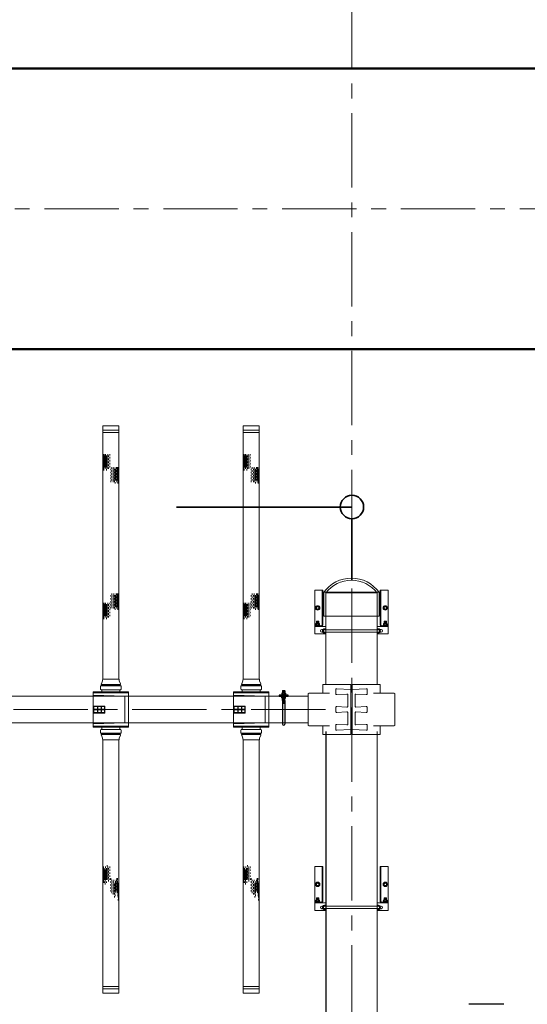
# Model space of a CAD drawing. Units: millimetres. Extents: x 581686 to 939849, y -921753 to 15912.
# Drawn here: x 864000 to 866171, y -433209 to -429000 of the extents above; entities that cross this region are included whole.
import ezdxf

# ---------------------------------------------------------------- set-up
doc = ezdxf.new("R2010")
doc.units = ezdxf.units.MM
doc.linetypes.add('CENTER', pattern=[50.8, 31.75, -6.35, 6.35, -6.35])
doc.linetypes.add('CONTINOUS', pattern=[0])
doc.layers.add('BRKT-SPPRT', color=7, linetype='Continuous')
for name, color, linetype, lineweight in [('CROSSHATCH', 9, 'Continuous', 13), ('DIFFUSERS', 9, 'Continuous', 13), ('中心线', 1, 'CENTER', 15), ('土建', 4, 'Continuous', 25), ('污水管', 4, 'Continuous', 50), ('给水管', 6, 'CONTINOUS', 35), ('设备', 6, 'Continuous', 15)]:
    doc.layers.add(name, color=color, linetype=linetype, lineweight=lineweight)

# ---------------------------------------------------------------- blocks, each defined once
blk = doc.blocks.new('HEADER_BRACKET')
at = {"layer": 'BRKT-SPPRT'}
for p, q in [((1.53, 0.38), (-2.44, 0.38)), ((1.53, 0), (-2.44, 0)), ((1.03, 0), (1.03, 0.38)), ((1.09, 0.03), (1.09, 0.34)), ((1.16, 0), (1.16, 0.38)), ((1.22, 0.03), (1.22, 0.34)), ((1.28, 0), (1.28, 0.38)), ((1.34, 0.03), (1.34, 0.34)), ((1.41, 0), (1.41, 0.38)), ((1.47, 0.03), (1.47, 0.34)), ((1.53, 0.38), (1.91, 0.38)), ((1.53, 0), (1.53, 0.38)), ((1.53, 0), (1.91, 0)), ((1.59, 0.03), (1.59, 0.34)), ((1.66, 0), (1.66, 0.38)), ((1.72, 0.03), (1.72, 0.34)), ((1.78, 0), (1.78, 0.38)), ((1.84, 0.03), (1.84, 0.34)), ((1.91, -0.06), (1.91, 0.43)), ((1.96, 0.51), (2.13, 0.51)), ((1.96, 0.35), (2.13, 0.35)), ((1.96, 0.03), (2.13, 0.03)), ((2.13, 0.51), (2.13, -0.14)), ((2.13, 0.5), (2.13, -0.12)), ((2.19, 0.56), (2.25, 0.56)), ((2.19, 0.56), (2.19, -0.19)), ((2.44, 0.94), (2.25, 0.94)), ((2.25, 0.94), (2.25, -0.56)), ((2.44, -0.56), (2.44, 0.94)), ((2.5, 0.56), (2.44, 0.56)), ((2.5, 0.56), (2.5, -0.19)), ((2.73, 0.51), (2.55, 0.51)), ((2.55, 0.51), (2.55, -0.14)), ((2.55, 0.5), (2.55, -0.12)), ((2.73, 0.35), (2.55, 0.35)), ((2.73, 0.03), (2.55, 0.03)), ((2.78, -0.06), (2.78, 0.43)), ((3.16, 0.38), (2.78, 0.38)), ((3.16, 0), (2.78, 0)), ((2.84, 0), (2.84, 0.38)), ((2.91, 0.03), (2.91, 0.34)), ((2.97, 0), (2.97, 0.38)), ((3.03, 0.03), (3.03, 0.34)), ((3.09, 0), (3.09, 0.38)), ((3.19, 0.34), (3.16, 0.38)), ((3.16, 0.03), (3.16, 0.34)), ((3.16, 0), (3.19, 0.03)), ((3.19, 0.34), (3.19, 0.03)), ((1.96, -0.14), (2.13, -0.14)), ((2.19, -0.19), (2.25, -0.19)), ((2.25, -0.56), (2.44, -0.56)), ((2.5, -0.19), (2.44, -0.19)), ((2.73, -0.14), (2.55, -0.14))]:
    blk.add_line(p, q, dxfattribs=at)
for centre, radius, start, end in [((-2.44, 0.19), 0.188, 90, 270), ((2, 0.43), 0.0909, 116.765, 243.235), ((2.2, 0.19), 0.289, 145.782, 214.218), ((2, -0.06), 0.0909, 116.7651, 243.5597), ((2.22, 0.47), 0.0959, 106.7474, 153.9944), ((2.47, 0.47), 0.0959, 26.0056, 73.2526), ((2.69, 0.43), 0.0909, 296.765, 423.235), ((2.49, 0.19), 0.289, 325.782, 394.218), ((2.69, -0.06), 0.0909, 296.4403, 423.2349), ((2.22, -0.1), 0.0959, 205.9254, 253.1724), ((2.47, -0.1), 0.0959, 286.8276, 334.0746)]:
    blk.add_arc(centre, radius, start, end, dxfattribs=at)
blk = doc.blocks.new('ENDU2')
at = {"layer": 'CROSSHATCH'}
for p, q in [((-40.52, 1.26), (-40.77, 1.26)), ((-40.52, 1.04), (-40.77, 1.04)), ((-40.52, 0.89), (-40.77, 0.89)), ((-40.52, 0.5), (-40.77, 0.5)), ((-40.52, 0.19), (-40.77, 0.19)), ((-40.27, 1.34), (-40.52, 1.34)), ((-40.27, 1.21), (-40.52, 1.21)), ((-40.27, 1.1), (-40.52, 1.1)), ((-40.27, 0.98), (-40.52, 0.98)), ((-40.27, 0.8), (-40.52, 0.8)), ((-40.27, 0.63), (-40.52, 0.63)), ((-40.27, 0.38), (-40.52, 0.38)), ((-40.27, 0), (-40.52, 0)), ((-40.02, 1.3), (-40.27, 1.3)), ((-40.02, 1.26), (-40.27, 1.26)), ((-40.02, 1.16), (-40.27, 1.16)), ((-40.02, 1.04), (-40.27, 1.04)), ((-40.02, 0.89), (-40.27, 0.89)), ((-40.02, 0.71), (-40.27, 0.71)), ((-40.02, 0.5), (-40.27, 0.5)), ((-40.02, 0.19), (-40.27, 0.19)), ((-39.77, 1.34), (-40.02, 1.34)), ((-39.77, 1.21), (-40.02, 1.21)), ((-39.77, 1.1), (-40.02, 1.1)), ((-39.77, 0.98), (-40.02, 0.98)), ((-39.77, 0.8), (-40.02, 0.8)), ((-39.77, 0.63), (-40.02, 0.63)), ((-39.77, 0.38), (-40.02, 0.38)), ((-39.77, 0), (-40.02, 0)), ((-39.52, 1.3), (-39.77, 1.3)), ((-39.52, 1.26), (-39.77, 1.26)), ((-39.52, 1.16), (-39.77, 1.16)), ((-39.52, 1.04), (-39.77, 1.04)), ((-39.52, 0.89), (-39.77, 0.89)), ((-39.52, 0.71), (-39.77, 0.71)), ((-39.52, 0.5), (-39.77, 0.5)), ((-39.52, 0.19), (-39.77, 0.19)), ((-39.27, 1.34), (-39.52, 1.34)), ((-39.27, 1.21), (-39.52, 1.21)), ((-39.27, 1.1), (-39.52, 1.1)), ((-39.27, 0.98), (-39.52, 0.98)), ((-39.27, 0.8), (-39.52, 0.8)), ((-39.27, 0.63), (-39.52, 0.63)), ((-39.27, 0.38), (-39.52, 0.38)), ((-39.27, 0), (-39.52, 0)), ((-39.02, 1.3), (-39.27, 1.3)), ((-39.02, 1.26), (-39.27, 1.26)), ((-39.02, 1.16), (-39.27, 1.16)), ((-39.02, 1.04), (-39.27, 1.04)), ((-39.02, 0.89), (-39.27, 0.89)), ((-39.02, 0.71), (-39.27, 0.71)), ((-39.02, 0.5), (-39.27, 0.5)), ((-39.02, 0.19), (-39.27, 0.19)), ((-38.77, 1.34), (-39.02, 1.34)), ((-38.77, 1.21), (-39.02, 1.21)), ((-38.77, 1.1), (-39.02, 1.1)), ((-38.77, 0.98), (-39.02, 0.98)), ((-38.77, 0.8), (-39.02, 0.8)), ((-38.77, 0.63), (-39.02, 0.63)), ((-38.77, 0.38), (-39.02, 0.38)), ((-38.77, 0), (-39.02, 0)), ((-38.52, 1.3), (-38.77, 1.3)), ((-38.52, 1.26), (-38.77, 1.26)), ((-38.52, 1.16), (-38.77, 1.16)), ((-38.52, 1.04), (-38.77, 1.04)), ((-38.52, 0.89), (-38.77, 0.89)), ((-38.52, 0.71), (-38.77, 0.71)), ((-38.52, 0.5), (-38.77, 0.5)), ((-38.52, 0.19), (-38.77, 0.19)), ((-38.27, 1.34), (-38.52, 1.34)), ((-38.27, 1.21), (-38.52, 1.21)), ((-38.27, 0.98), (-38.52, 0.98)), ((-38.27, 0.63), (-38.52, 0.63)), ((-38.27, 0.38), (-38.52, 0.38)), ((-38.27, 0), (-38.52, 0)), ((-38.02, 1.3), (-38.27, 1.3)), ((-38.02, 1.16), (-38.27, 1.16)), ((-38.02, 0.71), (-38.27, 0.71)), ((-19.25, 1.26), (-19.5, 1.26)), ((-19.25, 1.04), (-19.5, 1.04)), ((-19.25, 0.89), (-19.5, 0.89)), ((-19.25, 0.5), (-19.5, 0.5)), ((-19.25, 0.19), (-19.5, 0.19)), ((-19, 1.34), (-19.25, 1.34)), ((-19, 1.21), (-19.25, 1.21)), ((-19, 1.1), (-19.25, 1.1)), ((-19, 0.98), (-19.25, 0.98)), ((-19, 0.8), (-19.25, 0.8)), ((-19, 0.63), (-19.25, 0.63)), ((-19, 0.38), (-19.25, 0.38)), ((-19, 0), (-19.25, 0)), ((-18.75, 1.3), (-19, 1.3)), ((-18.75, 1.26), (-19, 1.26)), ((-18.75, 1.16), (-19, 1.16)), ((-18.75, 1.04), (-19, 1.04)), ((-18.75, 0.89), (-19, 0.89)), ((-18.75, 0.71), (-19, 0.71)), ((-18.75, 0.5), (-19, 0.5)), ((-18.75, 0.19), (-19, 0.19)), ((-18.5, 1.34), (-18.75, 1.34)), ((-18.5, 1.21), (-18.75, 1.21)), ((-18.5, 1.1), (-18.75, 1.1)), ((-18.5, 0.98), (-18.75, 0.98)), ((-18.5, 0.8), (-18.75, 0.8)), ((-18.5, 0.63), (-18.75, 0.63)), ((-18.5, 0.38), (-18.75, 0.38)), ((-18.5, 0), (-18.75, 0)), ((-18.25, 1.3), (-18.5, 1.3)), ((-18.25, 1.26), (-18.5, 1.26)), ((-18.25, 1.16), (-18.5, 1.16)), ((-18.25, 1.04), (-18.5, 1.04)), ((-18.25, 0.89), (-18.5, 0.89)), ((-18.25, 0.71), (-18.5, 0.71)), ((-18.25, 0.5), (-18.5, 0.5)), ((-18.25, 0.19), (-18.5, 0.19)), ((-18, 1.34), (-18.25, 1.34)), ((-18, 1.21), (-18.25, 1.21)), ((-18, 1.1), (-18.25, 1.1)), ((-18, 0.98), (-18.25, 0.98)), ((-18, 0.8), (-18.25, 0.8)), ((-18, 0.63), (-18.25, 0.63)), ((-18, 0.38), (-18.25, 0.38)), ((-18, 0), (-18.25, 0)), ((-17.75, 1.3), (-18, 1.3)), ((-17.75, 1.26), (-18, 1.26)), ((-17.75, 1.16), (-18, 1.16)), ((-17.75, 1.04), (-18, 1.04)), ((-17.75, 0.89), (-18, 0.89)), ((-17.75, 0.71), (-18, 0.71)), ((-17.75, 0.5), (-18, 0.5)), ((-17.75, 0.19), (-18, 0.19)), ((-17.5, 1.34), (-17.75, 1.34)), ((-17.5, 1.21), (-17.75, 1.21)), ((-17.5, 1.1), (-17.75, 1.1)), ((-17.5, 0.98), (-17.75, 0.98)), ((-17.5, 0.8), (-17.75, 0.8)), ((-17.5, 0.63), (-17.75, 0.63)), ((-17.5, 0.38), (-17.75, 0.38)), ((-17.5, 0), (-17.75, 0)), ((-17.25, 1.3), (-17.5, 1.3)), ((-17.25, 1.26), (-17.5, 1.26)), ((-17.25, 1.16), (-17.5, 1.16)), ((-17.25, 1.04), (-17.5, 1.04)), ((-17.25, 0.89), (-17.5, 0.89)), ((-17.25, 0.71), (-17.5, 0.71)), ((-17.25, 0.5), (-17.5, 0.5)), ((-17.25, 0.19), (-17.5, 0.19)), ((-17, 1.34), (-17.25, 1.34)), ((-17, 1.21), (-17.25, 1.21)), ((-17, 0.98), (-17.25, 0.98)), ((-17, 0.63), (-17.25, 0.63)), ((-17, 0.38), (-17.25, 0.38)), ((-17, 0), (-17.25, 0)), ((-16.75, 1.3), (-17, 1.3)), ((-16.75, 1.16), (-17, 1.16)), ((-16.75, 0.71), (-17, 0.71)), ((28.65, 1.1), (28.4, 1.1)), ((28.65, 0.98), (28.4, 0.98)), ((28.65, 0), (28.4, 0)), ((28.9, 1.04), (28.65, 1.04)), ((28.9, 0.89), (28.65, 0.89)), ((28.9, 0.5), (28.65, 0.5)), ((28.9, 0.19), (28.65, 0.19)), ((29.15, 1.1), (28.9, 1.1)), ((29.15, 0.98), (28.9, 0.98)), ((29.15, 0.8), (28.9, 0.8)), ((29.15, 0.38), (28.9, 0.38)), ((29.15, 0), (28.9, 0)), ((29.4, 1.26), (29.15, 1.26)), ((29.4, 1.16), (29.15, 1.16)), ((29.4, 1.04), (29.15, 1.04)), ((29.4, 0.89), (29.15, 0.89)), ((29.4, 0.71), (29.15, 0.71)), ((29.4, 0.5), (29.15, 0.5)), ((29.4, 0.19), (29.15, 0.19)), ((29.65, 1.34), (29.4, 1.34)), ((29.65, 1.21), (29.4, 1.21)), ((29.65, 1.1), (29.4, 1.1)), ((29.65, 0.98), (29.4, 0.98)), ((29.65, 0.8), (29.4, 0.8)), ((29.65, 0.63), (29.4, 0.63)), ((29.65, 0.38), (29.4, 0.38)), ((29.65, 0), (29.4, 0)), ((29.9, 1.3), (29.65, 1.3)), ((29.9, 1.26), (29.65, 1.26)), ((29.9, 1.16), (29.65, 1.16)), ((29.9, 1.04), (29.65, 1.04)), ((29.9, 0.89), (29.65, 0.89)), ((29.9, 0.71), (29.65, 0.71)), ((29.9, 0.5), (29.65, 0.5)), ((29.9, 0.19), (29.65, 0.19)), ((30.15, 1.34), (29.9, 1.34)), ((30.15, 1.21), (29.9, 1.21)), ((30.15, 1.1), (29.9, 1.1)), ((30.15, 0.98), (29.9, 0.98)), ((30.15, 0.8), (29.9, 0.8)), ((30.15, 0.63), (29.9, 0.63)), ((30.15, 0.38), (29.9, 0.38)), ((30.15, 0), (29.9, 0)), ((30.4, 1.3), (30.15, 1.3)), ((30.4, 1.26), (30.15, 1.26)), ((30.4, 1.16), (30.15, 1.16)), ((30.4, 1.04), (30.15, 1.04)), ((30.4, 0.89), (30.15, 0.89)), ((30.4, 0.71), (30.15, 0.71)), ((30.4, 0.5), (30.15, 0.5)), ((30.4, 0.19), (30.15, 0.19)), ((30.65, 1.34), (30.4, 1.34)), ((30.65, 1.21), (30.4, 1.21)), ((30.65, 1.1), (30.4, 1.1)), ((30.65, 0.98), (30.4, 0.98)), ((30.65, 0.8), (30.4, 0.8)), ((30.65, 0.63), (30.4, 0.63)), ((30.65, 0.38), (30.4, 0.38)), ((30.65, 0), (30.4, 0)), ((30.9, 1.3), (30.65, 1.3)), ((30.9, 1.26), (30.65, 1.26)), ((30.9, 1.16), (30.65, 1.16)), ((30.9, 1.04), (30.65, 1.04)), ((30.9, 0.71), (30.65, 0.71)), ((30.9, 0.5), (30.65, 0.5)), ((30.9, 0.19), (30.65, 0.19)), ((31.15, 1.34), (30.9, 1.34)), ((31.15, 1.21), (30.9, 1.21)), ((31.15, 0.63), (30.9, 0.63)), ((31.15, 0.38), (30.9, 0.38)), ((31.4, 1.3), (31.15, 1.3)), ((31.4, 1.26), (31.15, 1.26)), ((31.4, 1.16), (31.15, 1.16)), ((31.4, 0.71), (31.15, 0.71)), ((31.65, 1.34), (31.4, 1.34)), ((31.65, 1.21), (31.4, 1.21)), ((31.65, 0.63), (31.4, 0.63)), ((31.9, 1.3), (31.65, 1.3)), ((32.15, 1.21), (31.9, 1.21)), ((-42.75, -0.19), (-43, -0.19)), ((-42.75, -0.5), (-43, -0.5)), ((-42.75, -0.89), (-43, -0.89)), ((-42.75, -1.04), (-43, -1.04)), ((-42.75, -1.26), (-43, -1.26)), ((-42.5, -0.37), (-42.75, -0.37)), ((-42.5, -0.62), (-42.75, -0.62)), ((-42.5, -0.8), (-42.75, -0.8)), ((-42.5, -0.98), (-42.75, -0.98)), ((-42.5, -1.1), (-42.75, -1.1)), ((-42.5, -1.21), (-42.75, -1.21)), ((-42.5, -1.34), (-42.75, -1.34)), ((-42.25, -0.19), (-42.5, -0.19)), ((-42.25, -0.5), (-42.5, -0.5)), ((-42.25, -0.71), (-42.5, -0.71)), ((-42.25, -0.89), (-42.5, -0.89)), ((-42.25, -1.04), (-42.5, -1.04)), ((-42.25, -1.16), (-42.5, -1.16)), ((-42.25, -1.26), (-42.5, -1.26)), ((-42.25, -1.3), (-42.5, -1.3)), ((-42, -0.37), (-42.25, -0.37)), ((-42, -0.62), (-42.25, -0.62)), ((-42, -0.8), (-42.25, -0.8)), ((-42, -0.98), (-42.25, -0.98)), ((-42, -1.1), (-42.25, -1.1)), ((-42, -1.21), (-42.25, -1.21)), ((-42, -1.34), (-42.25, -1.34)), ((-41.75, -0.19), (-42, -0.19)), ((-41.75, -0.5), (-42, -0.5)), ((-41.75, -0.71), (-42, -0.71)), ((-41.75, -0.89), (-42, -0.89)), ((-41.75, -1.04), (-42, -1.04)), ((-41.75, -1.16), (-42, -1.16)), ((-41.75, -1.26), (-42, -1.26)), ((-41.75, -1.3), (-42, -1.3)), ((-41.5, -0.37), (-41.75, -0.37)), ((-41.5, -0.62), (-41.75, -0.62)), ((-41.5, -0.8), (-41.75, -0.8)), ((-41.5, -0.98), (-41.75, -0.98)), ((-41.5, -1.1), (-41.75, -1.1)), ((-41.5, -1.21), (-41.75, -1.21)), ((-41.5, -1.34), (-41.75, -1.34)), ((-41.25, -0.19), (-41.5, -0.19)), ((-41.25, -0.5), (-41.5, -0.5)), ((-41.25, -0.71), (-41.5, -0.71)), ((-41.25, -0.89), (-41.5, -0.89)), ((-41.25, -1.04), (-41.5, -1.04)), ((-41.25, -1.16), (-41.5, -1.16)), ((-41.25, -1.26), (-41.5, -1.26)), ((-41.25, -1.3), (-41.5, -1.3)), ((-41, -0.37), (-41.25, -0.37)), ((-41, -0.62), (-41.25, -0.62)), ((-41, -0.8), (-41.25, -0.8)), ((-41, -0.98), (-41.25, -0.98)), ((-41, -1.1), (-41.25, -1.1)), ((-41, -1.21), (-41.25, -1.21)), ((-41, -1.34), (-41.25, -1.34)), ((-40.75, -0.19), (-41, -0.19)), ((-40.75, -0.5), (-41, -0.5)), ((-40.75, -0.71), (-41, -0.71)), ((-40.75, -0.89), (-41, -0.89)), ((-40.75, -1.04), (-41, -1.04)), ((-40.75, -1.16), (-41, -1.16)), ((-40.75, -1.26), (-41, -1.26)), ((-40.75, -1.3), (-41, -1.3)), ((-40.5, -0.37), (-40.75, -0.37)), ((-40.5, -0.62), (-40.75, -0.62)), ((-40.5, -0.98), (-40.75, -0.98)), ((-40.5, -1.21), (-40.75, -1.21)), ((-40.5, -1.34), (-40.75, -1.34)), ((-40.25, -0.71), (-40.5, -0.71)), ((-40.25, -1.16), (-40.5, -1.16)), ((-40.25, -1.3), (-40.5, -1.3)), ((-17.71, -0.19), (-17.96, -0.19)), ((-17.71, -0.5), (-17.96, -0.5)), ((-17.71, -0.89), (-17.96, -0.89)), ((-17.71, -1.04), (-17.96, -1.04)), ((-17.71, -1.26), (-17.96, -1.26)), ((-17.46, -0.37), (-17.71, -0.37)), ((-17.46, -0.62), (-17.71, -0.62)), ((-17.46, -0.8), (-17.71, -0.8)), ((-17.46, -0.98), (-17.71, -0.98)), ((-17.46, -1.1), (-17.71, -1.1)), ((-17.46, -1.21), (-17.71, -1.21)), ((-17.46, -1.34), (-17.71, -1.34)), ((-17.21, -0.19), (-17.46, -0.19)), ((-17.21, -0.5), (-17.46, -0.5)), ((-17.21, -0.71), (-17.46, -0.71)), ((-17.21, -0.89), (-17.46, -0.89)), ((-17.21, -1.04), (-17.46, -1.04)), ((-17.21, -1.16), (-17.46, -1.16)), ((-17.21, -1.26), (-17.46, -1.26)), ((-17.21, -1.3), (-17.46, -1.3)), ((-16.96, -0.37), (-17.21, -0.37)), ((-16.96, -0.62), (-17.21, -0.62)), ((-16.96, -0.8), (-17.21, -0.8)), ((-16.96, -0.98), (-17.21, -0.98)), ((-16.96, -1.1), (-17.21, -1.1)), ((-16.96, -1.21), (-17.21, -1.21)), ((-16.96, -1.34), (-17.21, -1.34)), ((-16.71, -0.19), (-16.96, -0.19)), ((-16.71, -0.5), (-16.96, -0.5)), ((-16.71, -0.71), (-16.96, -0.71)), ((-16.71, -0.89), (-16.96, -0.89)), ((-16.71, -1.04), (-16.96, -1.04)), ((-16.71, -1.16), (-16.96, -1.16)), ((-16.71, -1.26), (-16.96, -1.26)), ((-16.71, -1.3), (-16.96, -1.3)), ((-16.46, -0.37), (-16.71, -0.37)), ((-16.46, -0.62), (-16.71, -0.62)), ((-16.46, -0.8), (-16.71, -0.8)), ((-16.46, -0.98), (-16.71, -0.98)), ((-16.46, -1.1), (-16.71, -1.1)), ((-16.46, -1.21), (-16.71, -1.21)), ((-16.46, -1.34), (-16.71, -1.34)), ((-16.21, -0.19), (-16.46, -0.19)), ((-16.21, -0.5), (-16.46, -0.5)), ((-16.21, -0.71), (-16.46, -0.71)), ((-16.21, -0.89), (-16.46, -0.89)), ((-16.21, -1.04), (-16.46, -1.04)), ((-16.21, -1.16), (-16.46, -1.16)), ((-16.21, -1.26), (-16.46, -1.26)), ((-16.21, -1.3), (-16.46, -1.3)), ((-15.96, -0.37), (-16.21, -0.37)), ((-15.96, -0.62), (-16.21, -0.62)), ((-15.96, -0.8), (-16.21, -0.8)), ((-15.96, -0.98), (-16.21, -0.98)), ((-15.96, -1.1), (-16.21, -1.1)), ((-15.96, -1.21), (-16.21, -1.21)), ((-15.96, -1.34), (-16.21, -1.34)), ((-15.71, -0.19), (-15.96, -0.19)), ((-15.71, -0.5), (-15.96, -0.5)), ((-15.71, -0.71), (-15.96, -0.71)), ((-15.71, -0.89), (-15.96, -0.89)), ((-15.71, -1.04), (-15.96, -1.04)), ((-15.71, -1.16), (-15.96, -1.16)), ((-15.71, -1.26), (-15.96, -1.26)), ((-15.71, -1.3), (-15.96, -1.3)), ((-15.46, -0.37), (-15.71, -0.37)), ((-15.46, -0.62), (-15.71, -0.62)), ((-15.46, -0.98), (-15.71, -0.98)), ((-15.46, -1.21), (-15.71, -1.21)), ((-15.46, -1.34), (-15.71, -1.34)), ((-15.21, -0.71), (-15.46, -0.71)), ((-15.21, -1.16), (-15.46, -1.16)), ((-15.21, -1.3), (-15.46, -1.3)), ((26.42, -0.62), (26.17, -0.62)), ((26.67, -0.19), (26.42, -0.19)), ((26.67, -0.5), (26.42, -0.5)), ((26.67, -0.89), (26.42, -0.89)), ((26.67, -1.26), (26.42, -1.26)), ((26.92, -0.37), (26.67, -0.37)), ((26.92, -0.62), (26.67, -0.62)), ((26.92, -0.8), (26.67, -0.8)), ((26.92, -1.1), (26.67, -1.1)), ((26.92, -1.21), (26.67, -1.21)), ((26.92, -1.34), (26.67, -1.34)), ((27.17, -0.19), (26.92, -0.19)), ((27.17, -0.5), (26.92, -0.5)), ((27.17, -0.71), (26.92, -0.71)), ((27.17, -0.89), (26.92, -0.89)), ((27.17, -1.04), (26.92, -1.04)), ((27.17, -1.16), (26.92, -1.16)), ((27.17, -1.26), (26.92, -1.26)), ((27.17, -1.3), (26.92, -1.3)), ((27.42, -0.37), (27.17, -0.37)), ((27.42, -0.62), (27.17, -0.62)), ((27.42, -0.8), (27.17, -0.8)), ((27.42, -0.98), (27.17, -0.98)), ((27.42, -1.1), (27.17, -1.1)), ((27.42, -1.21), (27.17, -1.21)), ((27.42, -1.34), (27.17, -1.34)), ((27.67, -0.19), (27.42, -0.19)), ((27.67, -0.5), (27.42, -0.5)), ((27.67, -0.71), (27.42, -0.71)), ((27.67, -0.89), (27.42, -0.89)), ((27.67, -1.04), (27.42, -1.04)), ((27.67, -1.16), (27.42, -1.16)), ((27.67, -1.26), (27.42, -1.26)), ((27.67, -1.3), (27.42, -1.3)), ((27.92, -0.37), (27.67, -0.37)), ((27.92, -0.62), (27.67, -0.62)), ((27.92, -0.8), (27.67, -0.8)), ((27.92, -0.98), (27.67, -0.98)), ((27.92, -1.1), (27.67, -1.1)), ((27.92, -1.21), (27.67, -1.21)), ((27.92, -1.34), (27.67, -1.34)), ((28.17, -0.19), (27.92, -0.19)), ((28.17, -0.5), (27.92, -0.5)), ((28.17, -0.71), (27.92, -0.71)), ((28.17, -0.89), (27.92, -0.89)), ((28.17, -1.04), (27.92, -1.04)), ((28.17, -1.16), (27.92, -1.16)), ((28.17, -1.26), (27.92, -1.26)), ((28.17, -1.3), (27.92, -1.3)), ((28.42, -0.37), (28.17, -0.37)), ((28.42, -0.62), (28.17, -0.62)), ((28.42, -0.8), (28.17, -0.8)), ((28.42, -0.98), (28.17, -0.98)), ((28.42, -1.1), (28.17, -1.1)), ((28.42, -1.21), (28.17, -1.21)), ((28.42, -1.34), (28.17, -1.34)), ((28.67, -0.19), (28.42, -0.19)), ((28.67, -0.5), (28.42, -0.5)), ((28.67, -0.71), (28.42, -0.71)), ((28.67, -0.89), (28.42, -0.89)), ((28.67, -1.04), (28.42, -1.04)), ((28.67, -1.16), (28.42, -1.16)), ((28.67, -1.26), (28.42, -1.26)), ((28.67, -1.3), (28.42, -1.3)), ((28.92, -0.37), (28.67, -0.37)), ((28.92, -0.98), (28.67, -0.98)), ((28.92, -1.21), (28.67, -1.21)), ((28.92, -1.34), (28.67, -1.34)), ((29.17, -0.71), (28.92, -0.71)), ((29.17, -1.04), (28.92, -1.04)), ((29.17, -1.16), (28.92, -1.16)), ((29.17, -1.3), (28.92, -1.3)), ((29.42, -0.98), (29.17, -0.98))]:
    blk.add_line(p, q, dxfattribs=at)
at = {"layer": 'DIFFUSERS'}
for p, q in [((-3.96, 1.72), (-3.96, -1.72)), ((-3.45, 1.72), (-3.96, 1.72)), ((-2.95, 2.95), (2.95, 2.95)), ((-2.95, -2.95), (-2.95, 2.95)), ((-2.8, 2.95), (-2.8, -2.95)), ((-2.23, 2.34), (-2.43, -2.95)), ((2.23, 2.34), (-2.23, 2.34)), ((2.23, 2.34), (2.43, -2.95)), ((2.79, -2.95), (2.79, 2.95)), ((2.95, -2.95), (2.95, 2.95)), ((3.45, 1.72), (3.96, 1.72)), ((3.96, 1.72), (3.96, -1.72)), ((-47.75, 1.37), (-5.09, 1.37)), ((-47.75, 1.37), (-47.75, -1.37)), ((-47, 1.37), (-47, -1.37)), ((-46.62, 1.37), (-46.62, -1.37)), ((-5.09, 1.37), (-5.09, -1.37)), ((-4.32, 1.6), (-4.82, 1.42)), ((-4.27, 1.61), (-4.28, 1.61)), ((-4.19, -1.57), (-4.19, 1.57)), ((-4.04, 1.57), (-4.19, 1.57)), ((-4.04, -1.65), (-4.04, 1.65)), ((-3.96, 1.65), (-4.04, 1.65)), ((-3.34, -1.61), (-3.34, 1.61)), ((-3.34, 1.5), (-2.95, 1.5)), ((2.95, 1.5), (3.34, 1.5)), ((3.34, -1.61), (3.34, 1.61)), ((3.96, 1.65), (4.04, 1.65)), ((4.04, -1.65), (4.04, 1.65)), ((4.04, 1.57), (4.19, 1.57)), ((4.19, -1.57), (4.19, 1.57)), ((4.27, 1.61), (4.28, 1.61)), ((4.32, 1.6), (4.82, 1.42)), ((47.75, 1.37), (5.09, 1.37)), ((5.09, 1.37), (5.09, -1.37)), ((46.62, 1.37), (46.62, -1.37)), ((47, 1.37), (47, -1.37)), ((47.75, 1.37), (47.75, -1.37)), ((-47.75, -1.37), (-5.09, -1.37)), ((-4.32, -1.6), (-4.82, -1.42)), ((-4.27, -1.61), (-4.28, -1.61)), ((-4.04, -1.57), (-4.19, -1.57)), ((-3.96, -1.65), (-4.04, -1.65)), ((-2.95, -1.5), (-3.34, -1.5)), ((-0.59, -2.95), (-0.59, -0.99)), ((-0.59, -0.99), (0.59, -0.99)), ((-0.52, -1.57), (-0.52, -1.05)), ((-0.04, -1.05), (-0.52, -1.05)), ((-0.04, -1.57), (-0.52, -1.57)), ((-0.52, -2.2), (-0.52, -1.64)), ((-0.52, -1.64), (-0.04, -1.64)), ((-0.04, -1.05), (-0.04, -1.57)), ((-0.04, -1.64), (-0.04, -2.2)), ((0.04, -1.05), (0.04, -1.57)), ((0.52, -1.05), (0.04, -1.05)), ((0.52, -1.57), (0.04, -1.57)), ((0.04, -1.64), (0.04, -2.2)), ((0.04, -1.64), (0.52, -1.64)), ((0.52, -1.57), (0.52, -1.05)), ((0.52, -2.2), (0.52, -1.64)), ((0.59, -2.95), (0.59, -0.99)), ((3.34, -1.5), (2.95, -1.5)), ((3.96, -1.65), (4.04, -1.65)), ((4.04, -1.57), (4.19, -1.57)), ((4.27, -1.61), (4.28, -1.61)), ((4.32, -1.6), (4.82, -1.42)), ((47.75, -1.37), (5.09, -1.37)), ((-3.45, -1.72), (-3.96, -1.72)), ((2.95, -2.95), (-2.95, -2.95)), ((-0.04, -2.2), (-0.52, -2.2)), ((-0.52, -2.88), (-0.52, -2.27)), ((-0.52, -2.27), (-0.04, -2.27)), ((-0.04, -2.88), (-0.52, -2.88)), ((-0.04, -2.27), (-0.04, -2.88)), ((0.52, -2.2), (0.04, -2.2)), ((0.04, -2.27), (0.04, -2.88)), ((0.04, -2.27), (0.52, -2.27)), ((0.52, -2.88), (0.04, -2.88)), ((0.52, -2.88), (0.52, -2.27)), ((3.45, -1.72), (3.96, -1.72))]:
    blk.add_line(p, q, dxfattribs=at)
for centre, radius, start, end in [((-3.45, 1.61), 0.112, 0, 90), ((3.45, 1.61), 0.112, 90, 180), ((-5.09, 2.16), 0.787, 270, 290), ((-4.28, 1.5), 0.114, 90, 110), ((-4.27, 1.5), 0.114, 40.9327, 90), ((4.27, 1.5), 0.114, 90, 139.0673), ((4.28, 1.5), 0.114, 70, 90), ((5.09, 2.16), 0.787, 250, 270), ((-5.09, -2.16), 0.787, 70, 90), ((-4.28, -1.5), 0.114, 250, 270), ((-4.27, -1.5), 0.114, 270, 319.0673), ((-3.45, -1.61), 0.112, 270, 360), ((3.45, -1.61), 0.112, 180, 270), ((4.27, -1.5), 0.114, 220.9327, 270), ((4.28, -1.5), 0.114, 270, 290), ((5.09, -2.16), 0.787, 90, 110)]:
    blk.add_arc(centre, radius, start, end, dxfattribs=at)

msp = doc.modelspace()

# ---------------------------------------------------------------- linework, layer by layer
at = {"layer": '中心线', "ltscale": 10}
for p, q in [((865421, -454101.5), (865421, -392150.2)), ((865421, -454101.8), (865421, -392150.4)), ((845310.6, -429808.9), (866770.7, -429808.9)), ((865307.2, -431948.9), (849074.7, -431948.9))]:
    msp.add_line(p, q, dxfattribs=at)
at = {"layer": '土建'}
msp.add_line((866070.7, -433208.9), (865920.7, -433208.9), dxfattribs=at)
at = {"layer": '污水管'}
for p, q in [((846310.6, -429208.9), (866770.7, -429208.9)), ((846310.6, -430408.9), (866770.7, -430408.9))]:
    msp.add_line(p, q, dxfattribs=at)
at = {"layer": '给水管'}
for p, q in [((864670.7, -431083.3), (865421, -431083.3)), ((865421, -431396.3), (865421, -431133.3))]:
    msp.add_line(p, q, dxfattribs=at)
msp.add_circle((865421, -431083.3), 50, dxfattribs=at)
at = {"layer": '设备'}
for p, q in [((865261.8, -431438.3), (865296.7, -431438.3)), ((865261.8, -431625.6), (865261.8, -431438.3)), ((865261.8, -431438.3), (865296.7, -431438.3)), ((865261.8, -431625.6), (865261.8, -431438.3)), ((865293.5, -431587.5), (865293.5, -431438.3)), ((865293.5, -431587.5), (865293.5, -431438.3)), ((865296.7, -431587.5), (865296.7, -431438.3)), ((865296.7, -431587.5), (865296.7, -431438.3)), ((865537.2, -431447.8), (865300.7, -431447.8)), ((865300.7, -431549.4), (865300.7, -431447.8)), ((865300.7, -431447.8), (865537.2, -431447.8)), ((865300.7, -431549.4), (865300.7, -431447.8)), ((865309.4, -431450.7), (865528.5, -431450.7)), ((865309.4, -431549.4), (865309.4, -431450.7)), ((865528.5, -431450.7), (865309.4, -431450.7)), ((865309.4, -431549.4), (865309.4, -431450.7)), ((865528.5, -431549.4), (865528.5, -431450.7)), ((865528.5, -431549.4), (865528.5, -431450.7)), ((865537.2, -431549.4), (865537.2, -431447.8)), ((865537.2, -431549.4), (865537.2, -431447.8)), ((865576.1, -431438.3), (865541.2, -431438.3)), ((865541.2, -431587.5), (865541.2, -431438.3)), ((865576.1, -431438.3), (865541.2, -431438.3)), ((865541.2, -431587.5), (865541.2, -431438.3)), ((865544.4, -431587.5), (865544.4, -431438.3)), ((865544.4, -431587.5), (865544.4, -431438.3)), ((865576.1, -431625.6), (865576.1, -431438.3)), ((865576.1, -431625.6), (865576.1, -431438.3)), ((865266.2, -431514.5), (865270.4, -431507.3)), ((865266.2, -431514.5), (865270.4, -431507.3)), ((865270.4, -431521.6), (865266.2, -431514.5)), ((865270.4, -431521.6), (865266.2, -431514.5)), ((865270.4, -431507.3), (865278.6, -431507.3)), ((865270.4, -431507.3), (865278.6, -431507.3)), ((865270.4, -431521.6), (865278.6, -431521.6)), ((865270.4, -431521.6), (865278.6, -431521.6)), ((865278.6, -431507.3), (865282.7, -431514.5)), ((865278.6, -431507.3), (865282.7, -431514.5)), ((865282.7, -431514.5), (865278.6, -431521.6)), ((865282.7, -431514.5), (865278.6, -431521.6)), ((865559.3, -431507.3), (865555.2, -431514.5)), ((865559.3, -431507.3), (865555.2, -431514.5)), ((865555.2, -431514.5), (865559.3, -431521.6)), ((865555.2, -431514.5), (865559.3, -431521.6)), ((865567.5, -431507.3), (865559.3, -431507.3)), ((865567.5, -431507.3), (865559.3, -431507.3)), ((865567.5, -431521.6), (865559.3, -431521.6)), ((865567.5, -431521.6), (865559.3, -431521.6)), ((865571.7, -431514.5), (865567.5, -431507.3)), ((865571.7, -431514.5), (865567.5, -431507.3)), ((865567.5, -431521.6), (865571.7, -431514.5)), ((865567.5, -431521.6), (865571.7, -431514.5)), ((865284, -431589.2), (865265, -431589.2)), ((865265, -431589.2), (865265, -431590.7)), ((865284, -431589.2), (865265, -431589.2)), ((865265, -431589.2), (865265, -431590.7)), ((865266.2, -431583.2), (865266.2, -431587.7)), ((865266.2, -431583.2), (865266.2, -431587.7)), ((865282.7, -431587.7), (865266.2, -431587.7)), ((865282.7, -431587.7), (865266.2, -431587.7)), ((865282.4, -431587.7), (865266.6, -431587.7)), ((865282.4, -431587.7), (865266.6, -431587.7)), ((865268.3, -431581.9), (865280.7, -431581.9)), ((865268.3, -431581.9), (865280.7, -431581.9)), ((865269.7, -431572.4), (865270.5, -431571.6)), ((865269.7, -431572.4), (865270.5, -431571.6)), ((865269.7, -431572.4), (865279.3, -431572.4)), ((865269.7, -431572.4), (865269.7, -431581.9)), ((865269.7, -431572.4), (865279.3, -431572.4)), ((865269.7, -431572.4), (865269.7, -431581.9)), ((865269.7, -431575.6), (865279.3, -431575.6)), ((865269.7, -431575.6), (865279.3, -431575.6)), ((865269.7, -431578.8), (865279.3, -431578.8)), ((865269.7, -431578.8), (865279.3, -431578.8)), ((865270.4, -431583.2), (865270.4, -431587.7)), ((865270.4, -431583.2), (865270.4, -431587.7)), ((865278.5, -431571.6), (865270.5, -431571.6)), ((865278.5, -431571.6), (865270.5, -431571.6)), ((865270.5, -431574), (865278.5, -431574)), ((865270.5, -431574), (865278.5, -431574)), ((865270.5, -431577.2), (865278.5, -431577.2)), ((865270.5, -431577.2), (865278.5, -431577.2)), ((865270.5, -431580.3), (865278.5, -431580.3)), ((865270.5, -431580.3), (865278.5, -431580.3)), ((865278.5, -431571.6), (865279.3, -431572.4)), ((865278.5, -431571.6), (865279.3, -431572.4)), ((865278.6, -431583.2), (865278.6, -431587.7)), ((865278.6, -431583.2), (865278.6, -431587.7)), ((865279.3, -431572.4), (865279.3, -431581.9)), ((865279.3, -431572.4), (865279.3, -431581.9)), ((865282.7, -431583.2), (865282.7, -431587.7)), ((865282.7, -431583.2), (865282.7, -431587.7)), ((865284, -431589.2), (865284, -431590.7)), ((865284, -431589.2), (865284, -431590.7)), ((865293.5, -431565.3), (865296.7, -431565.3)), ((865293.5, -431565.3), (865296.7, -431565.3)), ((865537.2, -431549.4), (865300.7, -431549.4)), ((865300.7, -431549.4), (865537.2, -431549.4)), ((865309.4, -431549.4), (865309.4, -431842.5)), ((865309.4, -431549.4), (865309.4, -431842.5)), ((865528.5, -431549.4), (865528.5, -431842.5)), ((865528.5, -431549.4), (865528.5, -431842.5)), ((865544.4, -431565.3), (865541.2, -431565.3)), ((865544.4, -431565.3), (865541.2, -431565.3)), ((865553.9, -431589.2), (865572.9, -431589.2)), ((865553.9, -431589.2), (865553.9, -431590.7)), ((865553.9, -431589.2), (865572.9, -431589.2)), ((865553.9, -431589.2), (865553.9, -431590.7)), ((865555.2, -431583.2), (865555.2, -431587.7)), ((865555.2, -431583.2), (865555.2, -431587.7)), ((865555.2, -431587.7), (865571.7, -431587.7)), ((865555.2, -431587.7), (865571.7, -431587.7)), ((865555.5, -431587.7), (865571.4, -431587.7)), ((865555.5, -431587.7), (865571.4, -431587.7)), ((865569.6, -431581.9), (865557.2, -431581.9)), ((865569.6, -431581.9), (865557.2, -431581.9)), ((865559.5, -431571.6), (865558.7, -431572.4)), ((865559.5, -431571.6), (865558.7, -431572.4)), ((865568.2, -431572.4), (865558.7, -431572.4)), ((865558.7, -431572.4), (865558.7, -431581.9)), ((865568.2, -431572.4), (865558.7, -431572.4)), ((865558.7, -431572.4), (865558.7, -431581.9)), ((865568.2, -431575.6), (865558.7, -431575.6)), ((865568.2, -431575.6), (865558.7, -431575.6)), ((865568.2, -431578.8), (865558.7, -431578.8)), ((865568.2, -431578.8), (865558.7, -431578.8)), ((865559.3, -431583.2), (865559.3, -431587.7)), ((865559.3, -431583.2), (865559.3, -431587.7)), ((865559.5, -431571.6), (865567.4, -431571.6)), ((865559.5, -431571.6), (865567.4, -431571.6)), ((865567.4, -431574), (865559.5, -431574)), ((865567.4, -431574), (865559.5, -431574)), ((865567.4, -431577.2), (865559.5, -431577.2)), ((865567.4, -431577.2), (865559.5, -431577.2)), ((865567.4, -431580.3), (865559.5, -431580.3)), ((865567.4, -431580.3), (865559.5, -431580.3)), ((865568.2, -431572.4), (865567.4, -431571.6)), ((865568.2, -431572.4), (865567.4, -431571.6)), ((865567.5, -431583.2), (865567.5, -431587.7)), ((865567.5, -431583.2), (865567.5, -431587.7)), ((865568.2, -431572.4), (865568.2, -431581.9)), ((865568.2, -431572.4), (865568.2, -431581.9)), ((865571.7, -431583.2), (865571.7, -431587.7)), ((865571.7, -431583.2), (865571.7, -431587.7)), ((865572.9, -431589.2), (865572.9, -431590.7)), ((865572.9, -431589.2), (865572.9, -431590.7)), ((865290.4, -431590.7), (865261.8, -431590.7)), ((865290.4, -431590.7), (865261.8, -431590.7)), ((865261.8, -431593.8), (865309.4, -431593.8)), ((865309.4, -431593.8), (865261.8, -431593.8)), ((865261.8, -431625.6), (865309.4, -431625.6)), ((865309.4, -431625.6), (865261.8, -431625.6)), ((865290.4, -431590.7), (865265, -431590.7)), ((865292, -431607.3), (865296.9, -431607.3)), ((865296.9, -431607.3), (865292, -431607.3)), ((865296.9, -431618.4), (865292, -431618.4)), ((865296.9, -431618.4), (865292, -431618.4)), ((865300.5, -431605.7), (865296.4, -431612.9)), ((865296.4, -431612.9), (865300.5, -431605.7)), ((865296.4, -431612.9), (865300.5, -431620)), ((865300.5, -431620), (865296.4, -431612.9)), ((865308.8, -431605.7), (865300.5, -431605.7)), ((865300.5, -431605.7), (865308.8, -431605.7)), ((865308.8, -431620), (865300.5, -431620)), ((865300.5, -431620), (865308.8, -431620)), ((865533.3, -431608.1), (865304.7, -431608.1)), ((865304.7, -431608.1), (865533.3, -431608.1)), ((865533.3, -431617.7), (865304.7, -431617.7)), ((865304.7, -431617.7), (865533.3, -431617.7)), ((865309.4, -431606.9), (865308.8, -431605.7)), ((865308.8, -431605.7), (865309.4, -431606.9)), ((865308.8, -431620), (865309.4, -431618.9)), ((865309.4, -431618.9), (865308.8, -431620)), ((865528.5, -431593.8), (865576.1, -431593.8)), ((865576.1, -431593.8), (865528.5, -431593.8)), ((865529.1, -431605.7), (865528.5, -431606.9)), ((865528.5, -431606.9), (865529.1, -431605.7)), ((865528.5, -431618.9), (865529.1, -431620)), ((865529.1, -431620), (865528.5, -431618.9)), ((865528.5, -431625.6), (865576.1, -431625.6)), ((865576.1, -431625.6), (865528.5, -431625.6)), ((865537.4, -431605.7), (865529.1, -431605.7)), ((865529.1, -431605.7), (865537.4, -431605.7)), ((865537.4, -431620), (865529.1, -431620)), ((865529.1, -431620), (865537.4, -431620)), ((865541.5, -431612.9), (865537.4, -431605.7)), ((865537.4, -431605.7), (865541.5, -431612.9)), ((865537.4, -431620), (865541.5, -431612.9)), ((865541.5, -431612.9), (865537.4, -431620)), ((865541, -431607.3), (865546, -431607.3)), ((865546, -431607.3), (865541, -431607.3)), ((865541, -431618.4), (865546, -431618.4)), ((865541, -431618.4), (865546, -431618.4)), ((865547.5, -431590.7), (865576.1, -431590.7)), ((865547.5, -431590.7), (865576.1, -431590.7)), ((865547.5, -431590.7), (865572.9, -431590.7)), ((865233.2, -432015.6), (865233.2, -431882.2)), ((865233.2, -432015.6), (865233.2, -431882.2)), ((865324.7, -431879), (865236.4, -431879)), ((865324.7, -431879), (865236.4, -431879)), ((865296.7, -431879), (865296.7, -431842.5)), ((865415.8, -431842.5), (865296.7, -431842.5)), ((865415.8, -431842.5), (865296.7, -431842.5)), ((865296.7, -431879), (865296.7, -431842.5)), ((865352.3, -431863.3), (865352.3, -431882)), ((865352.3, -431863.3), (865352.3, -431882)), ((865415.8, -431863.3), (865355.6, -431860.2)), ((865415.8, -431863.3), (865355.6, -431860.2)), ((865355.6, -431885.2), (865399.7, -431882.9)), ((865355.6, -431885.2), (865399.7, -431882.9)), ((865415.8, -431842.5), (865415.8, -432055.2)), ((865415.8, -431842.5), (865415.8, -432055.2)), ((865422.1, -431842.5), (865541.2, -431842.5)), ((865422.1, -431842.5), (865422.1, -432055.2)), ((865422.1, -431842.5), (865422.1, -432055.2)), ((865422.1, -431842.5), (865541.2, -431842.5)), ((865422.1, -431863.3), (865482.3, -431860.2)), ((865422.1, -431863.3), (865482.3, -431860.2)), ((865482.3, -431885.2), (865438.2, -431882.9)), ((865482.3, -431885.2), (865438.2, -431882.9)), ((865485.6, -431863.3), (865485.6, -431882)), ((865485.6, -431863.3), (865485.6, -431882)), ((865513.3, -431879), (865601.5, -431879)), ((865513.3, -431879), (865601.5, -431879)), ((865541.2, -431879), (865541.2, -431842.5)), ((865541.2, -431879), (865541.2, -431842.5)), ((865604.7, -432015.6), (865604.7, -431882.2)), ((865604.7, -432015.6), (865604.7, -431882.2)), ((865234.2, -431891.7), (849704.2, -431891.7)), ((865403.1, -431886.1), (865403.1, -431935.5)), ((865403.1, -431886.1), (865403.1, -431935.5)), ((865434.8, -431886.1), (865434.8, -431935.5)), ((865434.8, -431886.1), (865434.8, -431935.5)), ((865352.3, -431939.5), (865352.3, -431958.2)), ((865352.3, -431939.5), (865352.3, -431958.2)), ((865355.6, -431936.4), (865399.7, -431938.7)), ((865355.6, -431936.4), (865399.7, -431938.7)), ((865355.6, -431961.4), (865399.7, -431959.1)), ((865355.6, -431961.4), (865399.7, -431959.1)), ((865403.1, -431962.3), (865403.1, -432011.7)), ((865403.1, -431962.3), (865403.1, -432011.7)), ((865434.8, -431962.3), (865434.8, -432011.7)), ((865434.8, -431962.3), (865434.8, -432011.7)), ((865482.3, -431936.4), (865438.2, -431938.7)), ((865482.3, -431936.4), (865438.2, -431938.7)), ((865482.3, -431961.4), (865438.2, -431959.1)), ((865482.3, -431961.4), (865438.2, -431959.1)), ((865485.6, -431939.5), (865485.6, -431958.2)), ((865485.6, -431939.5), (865485.6, -431958.2)), ((865234.2, -432006), (849704.2, -432006)), ((865324.7, -432018.7), (865236.4, -432018.7)), ((865324.7, -432018.7), (865236.4, -432018.7)), ((865296.7, -432018.7), (865296.7, -432055.2)), ((865296.7, -432018.7), (865296.7, -432055.2)), ((865309.4, -432042.5), (865309.4, -436212.5)), ((865310.4, -432042.5), (865310.4, -436212.5)), ((865352.3, -432015.7), (865352.3, -432034.4)), ((865352.3, -432015.7), (865352.3, -432034.4)), ((865355.6, -432012.6), (865399.7, -432014.9)), ((865355.6, -432012.6), (865399.7, -432014.9)), ((865415.8, -432034.5), (865355.6, -432037.6)), ((865415.8, -432034.5), (865355.6, -432037.6)), ((865422.1, -432034.5), (865482.3, -432037.6)), ((865422.1, -432034.5), (865482.3, -432037.6)), ((865482.3, -432012.6), (865438.2, -432014.9)), ((865482.3, -432012.6), (865438.2, -432014.9)), ((865485.6, -432015.7), (865485.6, -432034.4)), ((865485.6, -432015.7), (865485.6, -432034.4)), ((865513.3, -432018.7), (865601.5, -432018.7)), ((865513.3, -432018.7), (865601.5, -432018.7)), ((865528.5, -432042.5), (865528.5, -436212.5)), ((865529.5, -432042.5), (865529.5, -436212.5)), ((865541.2, -432018.7), (865541.2, -432055.2)), ((865541.2, -432018.7), (865541.2, -432055.2)), ((865415.8, -432055.2), (865296.7, -432055.2)), ((865415.8, -432055.2), (865296.7, -432055.2)), ((865422.1, -432055.2), (865541.2, -432055.2)), ((865422.1, -432055.2), (865541.2, -432055.2)), ((865261.8, -432807.4), (865261.8, -432620)), ((865261.8, -432620), (865296.7, -432620)), ((865293.5, -432769.3), (865293.5, -432620)), ((865296.7, -432769.3), (865296.7, -432620)), ((865576.1, -432620), (865541.2, -432620)), ((865541.2, -432769.3), (865541.2, -432620)), ((865544.4, -432769.3), (865544.4, -432620)), ((865576.1, -432807.4), (865576.1, -432620)), ((865266.2, -432696.2), (865270.4, -432689.1)), ((865270.4, -432703.4), (865266.2, -432696.2)), ((865270.4, -432689.1), (865278.6, -432689.1)), ((865270.4, -432703.4), (865278.6, -432703.4)), ((865278.6, -432689.1), (865282.7, -432696.2)), ((865282.7, -432696.2), (865278.6, -432703.4)), ((865559.3, -432689.1), (865555.2, -432696.2)), ((865555.2, -432696.2), (865559.3, -432703.4)), ((865567.5, -432689.1), (865559.3, -432689.1)), ((865567.5, -432703.4), (865559.3, -432703.4)), ((865571.7, -432696.2), (865567.5, -432689.1)), ((865567.5, -432703.4), (865571.7, -432696.2)), ((865266.2, -432765), (865266.2, -432769.5)), ((865268.3, -432763.7), (865280.7, -432763.7)), ((865269.7, -432754.2), (865270.5, -432753.4)), ((865269.7, -432754.2), (865269.7, -432763.7)), ((865269.7, -432754.2), (865279.3, -432754.2)), ((865269.7, -432757.4), (865279.3, -432757.4)), ((865269.7, -432760.5), (865279.3, -432760.5)), ((865270.4, -432765), (865270.4, -432769.5)), ((865278.5, -432753.4), (865270.5, -432753.4)), ((865270.5, -432755.8), (865278.5, -432755.8)), ((865270.5, -432759), (865278.5, -432759)), ((865270.5, -432762.1), (865278.5, -432762.1)), ((865278.5, -432753.4), (865279.3, -432754.2)), ((865278.6, -432765), (865278.6, -432769.5)), ((865279.3, -432754.2), (865279.3, -432763.7)), ((865282.7, -432765), (865282.7, -432769.5)), ((865293.5, -432747), (865296.7, -432747)), ((865544.4, -432747), (865541.2, -432747)), ((865555.2, -432765), (865555.2, -432769.5)), ((865569.6, -432763.7), (865557.2, -432763.7)), ((865559.5, -432753.4), (865558.7, -432754.2)), ((865558.7, -432754.2), (865558.7, -432763.7)), ((865568.2, -432754.2), (865558.7, -432754.2)), ((865568.2, -432757.4), (865558.7, -432757.4)), ((865568.2, -432760.5), (865558.7, -432760.5)), ((865559.3, -432765), (865559.3, -432769.5)), ((865559.5, -432753.4), (865567.4, -432753.4)), ((865567.4, -432755.8), (865559.5, -432755.8)), ((865567.4, -432759), (865559.5, -432759)), ((865567.4, -432762.1), (865559.5, -432762.1)), ((865568.2, -432754.2), (865567.4, -432753.4)), ((865567.5, -432765), (865567.5, -432769.5)), ((865568.2, -432754.2), (865568.2, -432763.7)), ((865571.7, -432765), (865571.7, -432769.5)), ((865290.4, -432772.4), (865261.8, -432772.4)), ((865261.8, -432775.6), (865309.4, -432775.6)), ((865265, -432771), (865265, -432772.4)), ((865284, -432771), (865265, -432771)), ((865290.4, -432772.4), (865265, -432772.4)), ((865282.7, -432769.5), (865266.2, -432769.5)), ((865282.4, -432769.5), (865266.6, -432769.5)), ((865284, -432771), (865284, -432772.4)), ((865292, -432789.1), (865296.9, -432789.1)), ((865296.9, -432800.2), (865292, -432800.2)), ((865300.5, -432787.5), (865296.4, -432794.7)), ((865296.4, -432794.7), (865300.5, -432801.8)), ((865308.8, -432787.5), (865300.5, -432787.5)), ((865308.8, -432801.8), (865300.5, -432801.8)), ((865533.3, -432789.9), (865304.7, -432789.9)), ((865533.3, -432799.4), (865304.7, -432799.4)), ((865309.4, -432788.6), (865308.8, -432787.5)), ((865308.8, -432801.8), (865309.4, -432800.7)), ((865528.5, -432775.6), (865576.1, -432775.6)), ((865529.1, -432787.5), (865528.5, -432788.6)), ((865528.5, -432800.7), (865529.1, -432801.8)), ((865528.5, -432807.4), (865576.1, -432807.4)), ((865537.4, -432787.5), (865529.1, -432787.5)), ((865537.4, -432801.8), (865529.1, -432801.8)), ((865541.5, -432794.7), (865537.4, -432787.5)), ((865537.4, -432801.8), (865541.5, -432794.7)), ((865541, -432789.1), (865546, -432789.1)), ((865541, -432800.2), (865546, -432800.2)), ((865547.5, -432772.4), (865576.1, -432772.4)), ((865553.9, -432771), (865553.9, -432772.4)), ((865553.9, -432771), (865572.9, -432771)), ((865555.2, -432769.5), (865571.7, -432769.5)), ((865555.5, -432769.5), (865571.4, -432769.5)), ((865572.9, -432771), (865572.9, -432772.4))]:
    msp.add_line(p, q, dxfattribs=at)
at = {"layer": '设备', "linetype": 'Continuous'}
msp.add_line((865261.8, -432807.4), (865309.4, -432807.4), dxfattribs=at)
at = {"layer": '设备'}
for centre, radius in [((865274.5, -431514.5), 9.52), ((865274.5, -431514.5), 9.52), ((865563.4, -431514.5), 9.52), ((865563.4, -431514.5), 9.52), ((865274.5, -431514.5), 7.14), ((865274.5, -431514.5), 7.14), ((865274.5, -431514.5), 4.76), ((865274.5, -431514.5), 4.76), ((865563.4, -431514.5), 7.14), ((865563.4, -431514.5), 7.14), ((865563.4, -431514.5), 4.76), ((865563.4, -431514.5), 4.76), ((865274.5, -432696.2), 9.52), ((865274.5, -432696.2), 7.14), ((865274.5, -432696.2), 4.76), ((865563.4, -432696.2), 9.52), ((865563.4, -432696.2), 7.14), ((865563.4, -432696.2), 4.76)]:
    msp.add_circle(centre, radius, dxfattribs=at)
for centre, radius, start, end in [((865267.3, -431589.9), 2.44, 115.9254, 163.1724), ((865267.3, -431589.9), 2.44, 115.9254, 163.1724), ((865268.3, -431584.2), 2.31, 26.7651, 153.5597), ((865268.3, -431584.2), 2.31, 26.7651, 153.5597), ((865274.5, -431589.3), 7.33, 55.782, 124.218), ((865274.5, -431589.3), 7.33, 55.782, 124.218), ((865280.7, -431584.2), 2.31, 26.765, 153.235), ((865280.7, -431584.2), 2.31, 26.765, 153.235), ((865281.7, -431589.9), 2.44, 16.7474, 63.9944), ((865281.7, -431589.9), 2.44, 16.7474, 63.9944), ((865290.4, -431587.5), 3.17, 270, 0), ((865290.4, -431587.5), 6.35, 270, 0), ((865290.4, -431587.5), 3.17, 270, 0), ((865290.4, -431587.5), 6.35, 270, 0), ((865547.5, -431587.5), 6.35, 180, 270), ((865547.5, -431587.5), 6.35, 180, 270), ((865547.5, -431587.5), 3.17, 180, 270), ((865547.5, -431587.5), 3.17, 180, 270), ((865556.2, -431589.9), 2.44, 116.0056, 163.2526), ((865556.2, -431589.9), 2.44, 116.0056, 163.2526), ((865557.2, -431584.2), 2.31, 26.765, 153.235), ((865557.2, -431584.2), 2.31, 26.765, 153.235), ((865563.4, -431589.3), 7.33, 55.782, 124.218), ((865563.4, -431589.3), 7.33, 55.782, 124.218), ((865569.6, -431584.2), 2.31, 26.4403, 153.2349), ((865569.6, -431584.2), 2.31, 26.4403, 153.2349), ((865570.6, -431589.9), 2.44, 16.8276, 64.0746), ((865570.6, -431589.9), 2.44, 16.8276, 64.0746), ((865292, -431612.9), 5.56, 90, 270), ((865292, -431612.9), 5.56, 90, 270), ((865304.7, -431612.9), 9.52, 60, 300), ((865304.7, -431612.9), 9.52, 60, 300), ((865304.7, -431612.9), 7.14, 48.1874, 311.8126), ((865304.7, -431612.9), 7.14, 48.1874, 311.8126), ((865304.7, -431612.9), 4.76, 90, 270), ((865304.7, -431612.9), 4.76, 90, 270), ((865533.3, -431612.9), 9.52, 240, 120), ((865533.3, -431612.9), 9.52, 240, 120), ((865533.3, -431612.9), 7.14, 228.1874, 131.8126), ((865533.3, -431612.9), 7.14, 228.1874, 131.8126), ((865533.3, -431612.9), 4.76, 270, 90), ((865533.3, -431612.9), 4.76, 270, 90), ((865546, -431612.9), 5.56, 270, 90), ((865546, -431612.9), 5.56, 270, 90), ((865236.4, -431882.2), 3.17, 90, 180), ((865236.4, -431882.2), 3.17, 90, 180), ((865355.5, -431863.3), 3.17, 87, 180), ((865355.5, -431863.3), 3.17, 87, 180), ((865355.5, -431882), 3.17, 180, 273), ((865355.5, -431882), 3.17, 180, 273), ((865399.9, -431886.1), 3.17, 0, 93), ((865399.9, -431886.1), 3.17, 0, 93), ((865438, -431886.1), 3.17, 87, 180), ((865438, -431886.1), 3.17, 87, 180), ((865482.5, -431863.3), 3.17, 0, 93), ((865482.5, -431863.3), 3.17, 0, 93), ((865482.5, -431882), 3.17, 267, 0), ((865482.5, -431882), 3.17, 267, 0), ((865601.5, -431882.2), 3.17, 0, 90), ((865601.5, -431882.2), 3.17, 0, 90), ((865355.5, -431939.5), 3.17, 87, 180), ((865355.5, -431939.5), 3.17, 87, 180), ((865355.5, -431958.2), 3.17, 180, 273), ((865355.5, -431958.2), 3.17, 180, 273), ((865399.9, -431935.5), 3.17, 267, 0), ((865399.9, -431935.5), 3.17, 267, 0), ((865399.9, -431962.3), 3.17, 0, 93), ((865399.9, -431962.3), 3.17, 0, 93), ((865438, -431935.5), 3.17, 180, 273), ((865438, -431935.5), 3.17, 180, 273), ((865438, -431962.3), 3.17, 87, 180), ((865438, -431962.3), 3.17, 87, 180), ((865482.5, -431939.5), 3.17, 0, 93), ((865482.5, -431939.5), 3.17, 0, 93), ((865482.5, -431958.2), 3.17, 267, 0), ((865482.5, -431958.2), 3.17, 267, 0), ((865236.4, -432015.6), 3.17, 180, 270), ((865236.4, -432015.6), 3.17, 180, 270), ((865355.5, -432015.7), 3.17, 87, 180), ((865355.5, -432015.7), 3.17, 87, 180), ((865355.5, -432034.4), 3.17, 180, 273), ((865355.5, -432034.4), 3.17, 180, 273), ((865399.9, -432011.7), 3.17, 267, 0), ((865399.9, -432011.7), 3.17, 267, 0), ((865438, -432011.7), 3.17, 180, 273), ((865438, -432011.7), 3.17, 180, 273), ((865482.5, -432015.7), 3.17, 0, 93), ((865482.5, -432015.7), 3.17, 0, 93), ((865482.5, -432034.4), 3.17, 267, 0), ((865482.5, -432034.4), 3.17, 267, 0), ((865601.5, -432015.6), 3.17, 270, 0), ((865601.5, -432015.6), 3.17, 270, 0), ((865268.3, -432766), 2.31, 26.7651, 153.5597), ((865274.5, -432771), 7.33, 55.782, 124.218), ((865280.7, -432766), 2.31, 26.765, 153.235), ((865557.2, -432766), 2.31, 26.765, 153.235), ((865563.4, -432771), 7.33, 55.782, 124.218), ((865569.6, -432766), 2.31, 26.4403, 153.2349), ((865267.3, -432771.7), 2.44, 115.9254, 163.1724), ((865281.7, -432771.7), 2.44, 16.7474, 63.9944), ((865292, -432794.7), 5.56, 90, 270), ((865290.4, -432769.3), 3.17, 270, 0), ((865290.4, -432769.3), 6.35, 270, 0), ((865304.7, -432794.7), 9.52, 60, 300), ((865304.7, -432794.7), 7.14, 48.1874, 311.8126), ((865304.7, -432794.7), 4.76, 90, 270), ((865533.3, -432794.7), 9.52, 240, 120), ((865533.3, -432794.7), 7.14, 228.1874, 131.8126), ((865533.3, -432794.7), 4.76, 270, 90), ((865547.5, -432769.3), 6.35, 180, 270), ((865547.5, -432769.3), 3.17, 180, 270), ((865546, -432794.7), 5.56, 270, 90), ((865556.2, -432771.7), 2.44, 116.0056, 163.2526), ((865570.6, -432771.7), 2.44, 16.8276, 64.0746)]:
    msp.add_arc(centre, radius, start, end, dxfattribs=at)
for major_axis, start_param, end_param in [((-103.3, 103.3), 4.554449, 6.441125), ((97.1, 97.1), 6.145584, 7.991583)]:
    msp.add_ellipse((865419, -431533.6), major_axis=major_axis, ratio=1, start_param=start_param, end_param=end_param, dxfattribs=at)
at = {"layer": '设备', "extrusion": (0, 0, -1)}
for major_axis, start_param, end_param in [((103.3, 103.3), 4.554449, 6.441125), ((-97.1, 97.1), 6.145584, 7.991583)]:
    msp.add_ellipse((865419, -431533.6), major_axis=major_axis, ratio=1, start_param=start_param, end_param=end_param, dxfattribs=at)

# ---------------------------------------------------------------- block references
at = {"layer": '设备', "xscale": 25.40000000002328, "zscale": 25.4}
for name, p, yscale, rotation in [('ENDU2', (864390.2, -431948.9), 25.39999999990687, 270), ('ENDU2', (864990.2, -431948.9), 25.39999999990687, 270), ('ENDU2', (864990.2, -431948.9), 25.39999999990687, 270), ('HEADER_BRACKET', (865133.9, -431948.9), 25.40000000002328, 90)]:
    msp.add_blockref(name, p, dxfattribs=dict(at, yscale=yscale, rotation=rotation))

doc.saveas('drawing.dxf')
